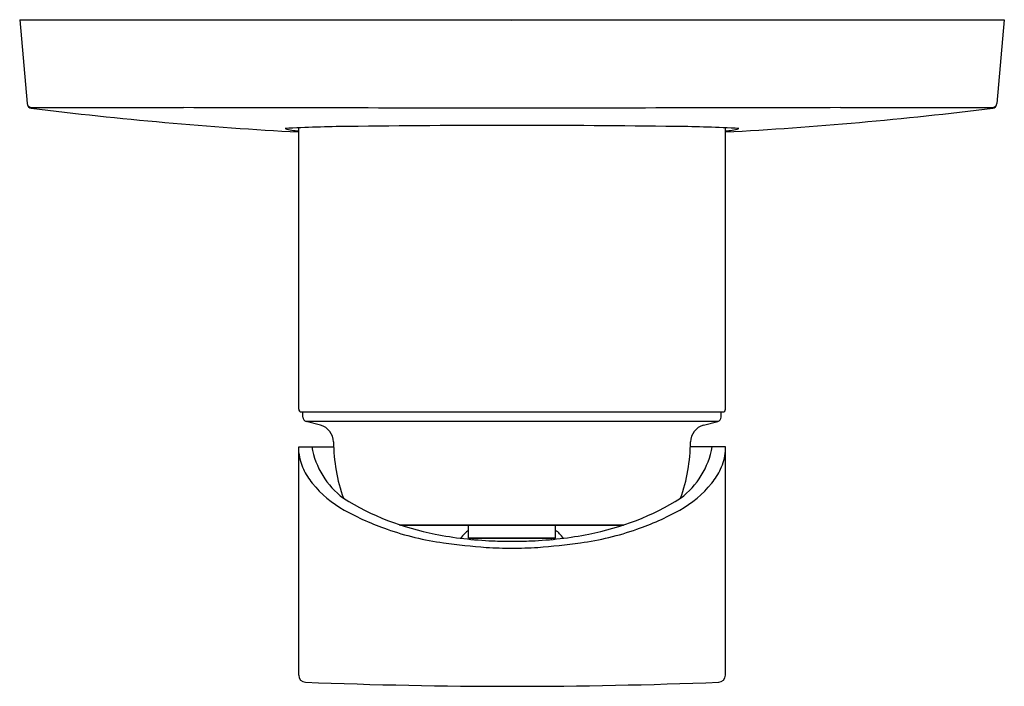
# Model space of a CAD drawing. Units: inches. Extents: x 3968.04 to 3972.49, y 66.09 to 69.1.
import ezdxf

# ---------------------------------------------------------------- set-up
doc = ezdxf.new("R2010")
doc.units = ezdxf.units.IN
doc.header["$LTSCALE"] = 0.64311
doc.header["$MEASUREMENT"] = 0
doc.layers.get('0').update_dxf_attribs({"color": 255, "linetype": 'CONTINUOUS'})
doc.layers.get('Defpoints').update_dxf_attribs({"linetype": 'CONTINUOUS'})
doc.styles.get("Standard").update_dxf_attribs({"font": 'txt', "width": 0.8})

msp = doc.modelspace()

# ---------------------------------------------------------------- linework, layer by layer
for p, q in [((3968.0369, 69.0986), (3968.07, 68.7203)), ((3968.0369, 69.0986), (3972.4877, 69.0986)), ((3972.4877, 69.0986), (3972.4546, 68.7203)), ((3969.298, 67.3376), (3969.298, 68.6098)), ((3971.2272, 67.3376), (3971.2272, 68.6098)), ((3969.3098, 67.3258), (3971.2154, 67.3258)), ((3969.3174, 67.3016), (3969.3174, 67.3258)), ((3971.2072, 67.3016), (3971.2072, 67.3258)), ((3969.3969, 67.2652), (3969.332, 67.2826)), ((3971.1926, 67.2826), (3969.332, 67.2826)), ((3971.1277, 67.2652), (3971.1926, 67.2826)), ((3969.298, 67.168), (3969.4559, 67.168)), ((3969.298, 66.1357), (3969.298, 67.168)), ((3971.2272, 67.168), (3971.0688, 67.168)), ((3971.2272, 66.1357), (3971.2272, 67.168)), ((3970.7656, 66.814), (3969.7526, 66.814)), ((3969.759, 66.814), (3970.7656, 66.814)), ((3970.0658, 66.755), (3970.0658, 66.814)), ((3970.4595, 66.755), (3970.4595, 66.814)), ((3970.4588, 66.755), (3970.0658, 66.755)), ((3970.0665, 66.755), (3970.4595, 66.755)), ((3970.0855, 66.755), (3970.0855, 66.7488)), ((3970.4398, 66.755), (3970.4398, 66.7488))]:
    msp.add_line(p, q)
for centre, radius, start, end in [((3968.0894, 68.7219), 0.0195, 184.7533, 267.6909), ((3968.091, 68.7186), 0.0202, 188.4642, 263.3901), ((3970.2574, 86.2528), 17.6878, 262.95692, 266.89066), ((3968.4292, 113.3206), 44.6195, 269.56276, 270.44701), ((3970.2614, 643.1743), 574.4737, 269.8519769, 270.0000901), ((3970.2632, 643.1743), 574.4737, 269.9999099, 270.1480231), ((3970.2672, 86.2528), 17.6878, 273.11145, 277.04308), ((3972.0955, 113.3206), 44.6195, 269.55299, 270.43724), ((3972.4352, 68.7219), 0.0195, 272.3091, 355.2467), ((3972.4337, 68.7186), 0.0202, 276.6099, 351.5358), ((3969.614, 61.2619), 7.3547, 90.72766, 92.94283), ((3969.2974, 68.7808), 0.1843, 250.6669, 270.1923), ((3970.2919, 7.8824), 60.7385, 90.027951, 90.727661), ((3970.2327, 7.8824), 60.7385, 89.272339, 89.972049), ((3970.9106, 61.2619), 7.3547, 87.05717, 89.27234), ((3971.2272, 68.7808), 0.1843, 270.0093, 289.3331), ((3969.3098, 67.3376), 0.0118, 180, 270), ((3969.3371, 67.3016), 0.0197, 180, 255), ((3971.1875, 67.3016), 0.0197, 285, 0), ((3971.2154, 67.3376), 0.0118, 270, 0), ((3969.3765, 67.1891), 0.0787, 0.7208, 75), ((3971.1481, 67.1891), 0.0787, 105, 179.2792), ((3969.7253, 67.2341), 0.3742, 190.1662, 232.9691), ((3970.2623, 67.2003), 0.8071, 180.7225, 199.1667), ((3970.2623, 67.2003), 0.8071, 340.8333, 359.2775), ((3970.7993, 67.2341), 0.3742, 307.0309, 349.8338), ((3969.5539, 67.1748), 0.258, 187.4576, 204.5655), ((3970.9792, 67.1722), 0.2493, 335.1751, 354.3418), ((3969.6048, 67.2015), 0.3154, 205.132, 218.9592), ((3970.9198, 67.2015), 0.3154, 321.0408, 334.868), ((3969.7411, 67.3118), 0.4908, 218.9592, 241.1497), ((3970.7835, 67.3118), 0.4908, 298.8503, 321.0408), ((3970.1499, 67.9863), 1.2357, 238.2666, 259.0392), ((3970.3747, 67.9863), 1.2357, 280.9608, 301.7334), ((3970.1225, 68.004), 1.2811, 241.1497, 250.642), ((3970.4022, 68.004), 1.2811, 289.358, 298.8503), ((3970.1219, 68.0024), 1.2794, 250.642, 262.4136), ((3970.2462, 68.4849), 1.7436, 259.0466, 267.6467), ((3970.245, 66.581), 0.2764, 130.4189, 140.9515), ((3970.2784, 68.4849), 1.7436, 272.3533, 280.9534), ((3970.2818, 66.5864), 0.2713, 38.4505, 49.0811), ((3970.4027, 68.0024), 1.2794, 277.5864, 289.358), ((3970.4721, 70.6319), 3.9322, 262.4136, 265.2439), ((3970.2625, 68.7097), 1.9689, 267.4439, 270.0055), ((3970.2622, 68.7097), 1.9689, 269.9945, 272.5561), ((3970.0525, 70.6319), 3.9322, 274.7561, 277.5864), ((3970.2628, 68.6956), 1.9858, 266.6314, 269.9865), ((3970.2618, 68.6956), 1.9858, 270.0135, 273.3686), ((3969.3299, 66.1357), 0.0319, 180, 267.734), ((3970.2626, 89.7074), 23.622, 267.734, 269.99918), ((3970.262, 89.7074), 23.622, 270.00082, 272.26757), ((3971.1953, 66.1357), 0.0319, 272.2676, 0)]:
    msp.add_arc(centre, radius, start, end)

# ---------------------------------------------------------------- texts
at = {"layer": 'Defpoints'}
for tag, p, s in [('TRADENAME', (3970.2577, 69.0946), 'TAUT'), ('MODELNUMBER', (3970.2577, 69.0963), 'K-T74039BR-4'), ('PRODUCT', (3970.2577, 69.093), 'VALVE TRIM')]:
    msp.add_attdef(tag, p, s, height=0.001, dxfattribs=at)

doc.saveas('drawing.dxf')
